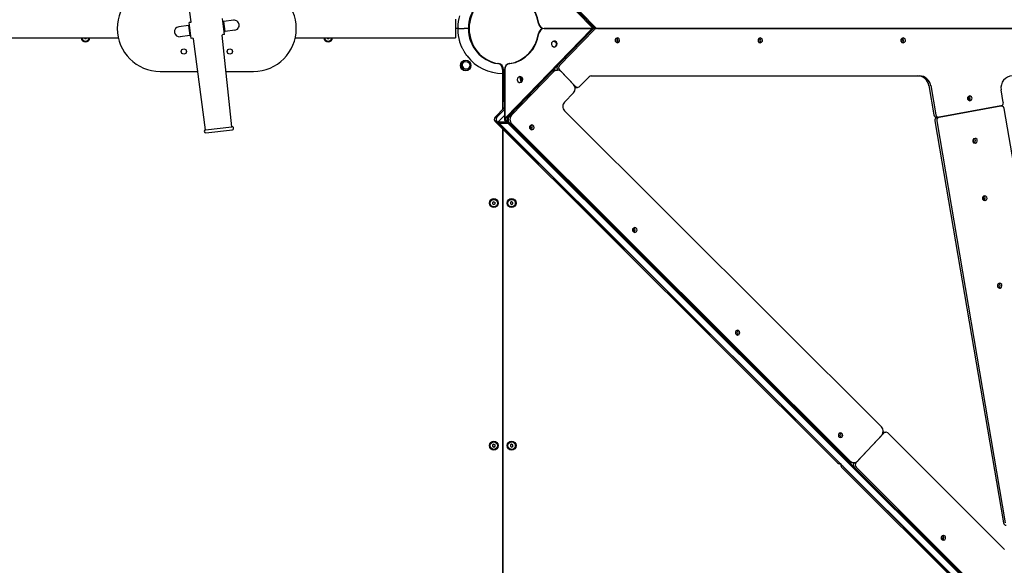
# Model space of a CAD drawing. Units: millimetres. Extents: x 184 to 12323, y -8568 to 5422.
# Drawn here: x 6882 to 8546, y -107 to 815 of the extents above; entities that cross this region are included whole.
import ezdxf

# ---------------------------------------------------------------- set-up
doc = ezdxf.new("R2010")
doc.units = ezdxf.units.MM
doc.layers.add('Системный слой', color=7, linetype='Continuous')

# ---------------------------------------------------------------- blocks, each defined once
blk = doc.blocks.new('IS-01')
at = {"layer": 'Системный слой'}
for p, q in [((7703.2, 953.1), (7849.3, 801.9)), ((7171.6, 811.9), (7154.7, 939.3)), ((7782.2, 873.9), (7851.9, 801.9)), ((7785.3, 873.9), (7855, 801.9)), ((7227.9, 790.4), (7224.7, 817.2)), ((7618, 816.4), (7618, 784.4)), ((7167.2, 805.3), (7150.8, 803.3)), ((7167.2, 805.3), (7168.7, 805.5)), ((7167.2, 805.3), (7168.2, 796.9)), ((7167.3, 804.3), (7168.8, 804.5)), ((7170.7, 810.8), (7168.1, 810.4)), ((7171.3, 783.6), (7168.1, 810.4)), ((7225.3, 812.3), (7226.8, 812.4)), ((7225.4, 811.3), (7226.9, 811.4)), ((7243.2, 814.4), (7226.8, 812.4)), ((7227.8, 804), (7226.8, 812.4)), ((7228.8, 795.6), (7227.8, 804)), ((7243.2, 814.4), (7243.2, 814.4)), ((7624, 800.4), (7618, 800.4)), ((7624, 800.4), (7630, 800.4)), ((7624, 800.4), (7630, 800.4)), ((7630, 800.4), (7633, 800.4)), ((7630, 800.4), (7633, 800.4)), ((7639, 800.4), (7633, 800.4)), ((7639, 800.4), (7633, 800.4)), ((7847.4, 798.9), (7703.8, 650.3)), ((7850, 798.9), (7706.3, 650.3)), ((7764.9, 799.6), (7761.7, 797.3)), ((7768.7, 800.4), (7764.9, 799.6)), ((7767.9, 800.4), (7768.7, 800.4)), ((7767.9, 800.4), (7768.7, 800.4)), ((7768.7, 800.4), (7850.8, 800.4)), ((7850.8, 800.4), (7768.7, 800.4)), ((7768.7, 800.4), (7768.7, 800.4)), ((7850, 798.9), (7790.7, 737.7)), ((7853.1, 798.9), (7793.9, 737.7)), ((7849.3, 801.9), (7851.7, 800.5)), ((7850.8, 799.6), (7850, 798.9)), ((7850.8, 800.4), (7853.4, 800.4)), ((7850.8, 800.4), (7853.4, 800.4)), ((7853.4, 800.4), (7850.8, 799.6)), ((7851.5, 800.4), (7851.6, 800.5)), ((7851.7, 800.5), (7852.7, 800.4)), ((7851.9, 801.9), (7854.3, 800.5)), ((7853.9, 799.6), (7853.1, 798.9)), ((7853.4, 800.4), (7856.5, 800.4)), ((7853.4, 800.4), (7856.5, 800.4)), ((7853.4, 800.4), (7853.4, 800.4)), ((7856.5, 800.4), (7853.9, 799.6)), ((7854.3, 800.5), (7855.3, 800.4)), ((9555.7, 800.2), (7856.5, 800.4)), ((7856.5, 800.4), (7856.5, 800.4)), ((7858.4, 800.4), (9557.6, 800.2)), ((6778, 784.4), (7048.5, 784.4)), ((6991.3, 784.4), (6991.8, 783.4)), ((6991.8, 783.4), (6994.2, 783.4)), ((6994.2, 783.4), (6994.7, 784.4)), ((7169.2, 788.4), (7152.8, 786.5)), ((7152.8, 786.5), (7152.8, 786.5)), ((7168.2, 796.9), (7169.2, 788.4)), ((7169.1, 789.4), (7170.6, 789.6)), ((7169.2, 788.4), (7170.7, 788.6)), ((7174.3, 784), (7171.3, 783.6)), ((7195.9, 629), (7175.4, 783.1)), ((7240.5, 634.3), (7224, 789)), ((7227.9, 790.4), (7224.9, 790.1)), ((7227.2, 796.4), (7228.7, 796.5)), ((7227.3, 795.4), (7228.8, 795.6)), ((7245.2, 797.5), (7228.8, 795.6)), ((7245.2, 797.5), (7245.2, 797.5)), ((7347.5, 784.4), (7618, 784.4)), ((7401.3, 784.4), (7401.8, 783.4)), ((7401.8, 783.4), (7404.2, 783.4)), ((7404.2, 783.4), (7404.7, 784.4)), ((7759.7, 793.9), (7759.2, 791.9)), ((7761.7, 797.3), (7759.7, 793.9)), ((7889.4, 783.7), (7888, 781.6)), ((7889.2, 782.8), (7888.9, 783.2)), ((7889.9, 780.4), (7889.2, 782.8)), ((7891.7, 784.5), (7889.4, 783.7)), ((7891.8, 782.8), (7890.2, 784.1)), ((7891.8, 782.8), (7890.2, 784.1)), ((7892.9, 784.3), (7891.7, 784.5)), ((7892.5, 780.4), (7891.8, 782.8)), ((7892.5, 780.4), (7891.8, 782.8)), ((7894.9, 782.8), (7892.9, 784.3)), ((7895.6, 780.4), (7894.9, 782.8)), ((8130.9, 783.6), (8129.5, 781.6)), ((8130.7, 782.8), (8130.4, 783.2)), ((8131.4, 780.4), (8130.7, 782.8)), ((8133.2, 784.4), (8130.9, 783.6)), ((8133.2, 782.8), (8131.7, 784.1)), ((8133.2, 782.8), (8131.7, 784.1)), ((8134.4, 784.2), (8133.2, 784.4)), ((8134, 780.4), (8133.2, 782.8)), ((8134, 780.4), (8133.2, 782.8)), ((8136.4, 782.8), (8134.4, 784.2)), ((8137.1, 780.4), (8136.4, 782.8)), ((8372.4, 783.6), (8371, 781.6)), ((8372.1, 782.7), (8371.8, 783.1)), ((8372.9, 780.3), (8372.1, 782.7)), ((8374.7, 784.4), (8372.4, 783.6)), ((8374.7, 782.7), (8373.1, 784.1)), ((8374.7, 782.7), (8373.1, 784.1)), ((8375.9, 784.2), (8374.7, 784.4)), ((8375.5, 780.3), (8374.7, 782.7)), ((8375.5, 780.3), (8374.7, 782.7)), ((8377.8, 782.7), (8375.9, 784.2)), ((8378.6, 780.3), (8377.8, 782.7)), ((7780.7, 776.2), (7780.4, 773.4)), ((7780.4, 773.4), (7781.5, 770.9)), ((7782.5, 778.3), (7780.7, 776.2)), ((7781.5, 770.9), (7783.8, 769.3)), ((7785.1, 779.1), (7782.5, 778.3)), ((7787.3, 777.5), (7783.2, 778.7)), ((7787.7, 777.7), (7783.8, 779)), ((7783.8, 769.3), (7785.1, 769.1)), ((7785.4, 779), (7784.7, 779.1)), ((7784.7, 769.1), (7787.3, 770.2)), ((7786.5, 778.9), (7785.1, 779.1)), ((7785.1, 769.1), (7787.7, 769.9)), ((7785.1, 769.1), (7785.1, 769.1)), ((7787.8, 777.7), (7785.4, 779)), ((7788.8, 777.4), (7786.5, 778.9)), ((7788.3, 777), (7787.3, 777.5)), ((7787.3, 770.2), (7788.9, 772.4)), ((7787.7, 769.9), (7789.5, 772)), ((7789.1, 775.2), (7787.8, 777.7)), ((7789.9, 774.8), (7788.8, 777.4)), ((7788.9, 772.4), (7789.1, 775.2)), ((7789.5, 772), (7789.9, 774.8)), ((7888, 781.6), (7888, 779.1)), ((7888, 779.1), (7889.5, 777.1)), ((7888.9, 777.6), (7889.9, 779.9)), ((7889.5, 777.1), (7891.7, 776.4)), ((7889.9, 779.9), (7889.9, 780.4)), ((7890.2, 776.7), (7892, 778.4)), ((7890.2, 776.7), (7892, 778.4)), ((7891.7, 776.4), (7894, 777.1)), ((7892, 778.4), (7892.5, 780.4)), ((7892, 778.4), (7892.5, 780.4)), ((7894, 777.1), (7895.5, 779.2)), ((7895.5, 779.2), (7895.6, 780.4)), ((8129.5, 781.6), (8129.5, 779.1)), ((8129.5, 779.1), (8131, 777)), ((8130.4, 777.6), (8131.4, 779.9)), ((8131, 777), (8133.2, 776.3)), ((8131.4, 779.9), (8131.4, 780.4)), ((8131.7, 776.7), (8133.5, 778.3)), ((8131.7, 776.7), (8133.5, 778.3)), ((8133.2, 776.3), (8135.5, 777.1)), ((8133.5, 778.3), (8134, 780.4)), ((8133.5, 778.3), (8134, 780.4)), ((8135.5, 777.1), (8136.9, 779.2)), ((8136.9, 779.2), (8137.1, 780.4)), ((8371, 781.6), (8371, 779)), ((8371, 779), (8372.5, 777)), ((8371.8, 777.6), (8372.9, 779.9)), ((8372.5, 777), (8374.7, 776.3)), ((8372.9, 779.9), (8372.9, 780.3)), ((8373.1, 776.6), (8375, 778.3)), ((8373.1, 776.6), (8375, 778.3)), ((8374.7, 776.3), (8377, 777.1)), ((8375, 778.3), (8375.5, 780.3)), ((8375, 778.3), (8375.5, 780.3)), ((8377, 777.1), (8378.4, 779.1)), ((8378.4, 779.1), (8378.6, 780.3)), ((7119.2, 727.9), (7182.7, 727.9)), ((7230.5, 727.9), (7276.7, 727.9)), ((7697.9, 731.1), (7697.9, 682.1)), ((7699.2, 731.1), (7699.2, 682.1)), ((7701, 731.1), (7701, 645.4)), ((7701.8, 731.1), (7701.8, 645.4)), ((7780.5, 727.1), (7709.8, 653.9)), ((7783.6, 727.1), (7712.9, 653.9)), ((7722.8, 716.2), (7722.4, 713.4)), ((7724.6, 718.3), (7722.8, 716.2)), ((7727.2, 719.1), (7724.6, 718.3)), ((7727.4, 719), (7726.8, 719.1)), ((7729.3, 710.8), (7726.9, 719.1)), ((7728.5, 718.9), (7727.2, 719.1)), ((7729.8, 717.7), (7727.4, 719)), ((7730.4, 711.4), (7728.3, 718.8)), ((7730.8, 717.4), (7728.5, 718.9)), ((7731.1, 715.2), (7729.8, 717.7)), ((7732, 714.8), (7730.8, 717.4)), ((7786.6, 729.2), (7783.6, 727.1)), ((7790.4, 730), (7786.6, 729.2)), ((7787.3, 730), (7790.4, 730)), ((7794, 729.3), (7790.4, 730)), ((7790.7, 730.6), (7791.4, 729.9)), ((7793.9, 730.6), (7821.2, 702.3)), ((7797.3, 727.1), (7794, 729.3)), ((7817.8, 705.8), (7797.3, 727.1)), ((7828, 702.3), (7844.1, 718.9)), ((7847.4, 720.4), (8399.2, 720.3)), ((7847.5, 720.4), (8402.3, 720.3)), ((7722.4, 713.4), (7723.5, 710.9)), ((7723.5, 710.9), (7725.8, 709.3)), ((7725.8, 709.3), (7727.2, 709.1)), ((7726.8, 709.2), (7729.3, 710.2)), ((7727.2, 709.1), (7729.8, 709.9)), ((7727.2, 709.1), (7727.2, 709.1)), ((7729.3, 710.2), (7730.9, 712.4)), ((7729.4, 710.2), (7729.3, 710.8)), ((7729.8, 709.9), (7731.6, 712.1)), ((7730.9, 712.4), (7731.1, 715.2)), ((7731.6, 712.1), (7732, 714.8)), ((7820.3, 701), (7821.5, 700.8)), ((7821.2, 702.3), (7823.6, 701)), ((7821.5, 700.8), (7824.6, 700.8)), ((7823.6, 701), (7824.6, 700.8)), ((7824.6, 700.8), (7827.2, 701.6)), ((7827.2, 701.6), (7828, 702.3)), ((8418.3, 703.8), (8426.7, 654.4)), ((8421.4, 703.8), (8429.8, 654.4)), ((7802.4, 675.8), (7817.8, 691.7)), ((8484.9, 685.7), (8483.4, 683.6)), ((8483.4, 683.6), (8483.5, 681.1)), ((8484.6, 684.8), (8484.3, 685.2)), ((8485.4, 682.4), (8484.6, 684.8)), ((8487.2, 686.5), (8484.9, 685.7)), ((8485.4, 681.9), (8485.4, 682.4)), ((8487.2, 684.8), (8485.6, 686.1)), ((8487.2, 684.8), (8485.6, 686.1)), ((8488.3, 686.3), (8487.2, 686.5)), ((8488, 682.4), (8487.2, 684.8)), ((8488, 682.4), (8487.2, 684.8)), ((8487.5, 680.4), (8488, 682.4)), ((8487.5, 680.4), (8488, 682.4)), ((8490.3, 684.8), (8488.3, 686.3)), ((8491.1, 682.4), (8490.3, 684.8)), ((8490.9, 681.2), (8491.1, 682.4)), ((8543.9, 675.2), (8540.3, 696.8)), ((7701, 666.7), (7685.1, 650.3)), ((7697.9, 682.1), (7698.6, 678.8)), ((7698, 680.8), (7698, 663.6)), ((7698, 663.6), (7698, 680.8)), ((7698.6, 678.8), (7700.8, 676.3)), ((7699.2, 682.1), (7699.9, 678.8)), ((7699.9, 678.8), (7701, 677.3)), ((7700.8, 676.3), (7701, 676.2)), ((8435.4, 650.4), (8540, 669.5)), ((8540, 669.5), (8435.4, 650.4)), ((8483.5, 681.1), (8485, 679.1)), ((8484.3, 679.6), (8485.4, 681.9)), ((8485, 679.1), (8487.2, 678.4)), ((8485.6, 678.7), (8487.5, 680.4)), ((8485.6, 678.7), (8487.5, 680.4)), ((8487.2, 678.4), (8489.5, 679.1)), ((8489.5, 679.1), (8490.9, 681.2)), ((8540.8, 669.5), (8540, 669.5)), ((8540.4, 669.5), (8540.8, 669.5)), ((8542.1, 669.4), (8540.8, 669.5)), ((8544.4, 667.9), (8542.1, 669.4)), ((8545.6, 665.4), (8544.4, 667.9)), ((7701, 663.5), (7688.2, 650.3)), ((7689.7, 641.9), (7701, 653.6)), ((8338.2, 127.2), (7802.5, 661.5)), ((8431.9, 650.3), (8429.6, 648.8)), ((8429.8, 654.4), (8431, 651.9)), ((8431, 651.9), (8433.3, 650.5)), ((8431.4, 650.3), (8434.5, 650.3)), ((8433.3, 650.5), (8434.5, 650.3)), ((8434.5, 650.3), (8435.4, 650.4)), ((8661.3, -14.1), (8545.6, 665.4)), ((7195.9, 629), (7240.5, 634.3)), ((7685.2, 643.2), (8263.8, 66.1)), ((7688.3, 643.2), (8266.9, 66.1)), ((7703.1, 641.9), (7689.7, 641.9)), ((7689.7, 641.9), (7691.7, 639.8)), ((7705.2, 639.8), (7691.7, 639.8)), ((7692.6, 639.8), (9530.9, -1193.8)), ((7706.2, 639.8), (7692.7, 639.8)), ((7701, 645.4), (7701.8, 645.4)), ((7701, 645.4), (7703, 642.9)), ((7701.8, 645.4), (7705, 641.4)), ((7703, 642.9), (7703.3, 642)), ((7703.3, 642), (7703.1, 641.9)), ((7703.8, 643.2), (8921.8, -571.7)), ((7705, 641.4), (7705.5, 640)), ((7705.5, 639.9), (7705.2, 639.8)), ((7706.3, 640.7), (7705.5, 639.9)), ((7705.5, 640), (7705.5, 639.9)), ((7706.9, 640.1), (7706.2, 639.8)), ((7706.4, 643.2), (8924.4, -571.7)), ((7710, 639.6), (8281.5, 69.6)), ((7713.1, 639.6), (8284.6, 69.6)), ((7744.9, 636.6), (7743.5, 634.6)), ((7743.5, 634.6), (7743.5, 632)), ((7744.9, 635.3), (7744.4, 636.1)), ((7744.4, 630.6), (7745.4, 632.9)), ((7747.2, 637.4), (7744.9, 636.6)), ((7745.4, 632.9), (7744.9, 635.3)), ((7745.7, 637), (7745.7, 637.1)), ((7745.7, 637), (7745.7, 637.1)), ((7747.5, 635.3), (7745.7, 637)), ((7747.5, 635.3), (7745.7, 637)), ((7746.9, 630.5), (7748, 632.8)), ((7746.9, 630.5), (7748, 632.8)), ((7748.9, 637), (7747.2, 637.4)), ((7748, 632.8), (7747.5, 635.3)), ((7748, 632.8), (7747.5, 635.3)), ((7750.6, 635.3), (7748.9, 637)), ((7750, 630.5), (7751.1, 632.8)), ((7751.1, 632.8), (7750.6, 635.3)), ((8429.6, 648.8), (8428.3, 646.3)), ((8428.3, 646.3), (8428.3, 644.6)), ((8428.3, 644.6), (8544, -35)), ((8431.4, 644.6), (8547.1, -35)), ((7196.5, 624), (7241.1, 629.3)), ((7698, 630.4), (7698, -136.3)), ((7698, -136.3), (7698, 630.4)), ((7743.5, 632), (7745, 630)), ((7745, 630), (7747.2, 629.3)), ((7745.7, 629.6), (7746.9, 630.5)), ((7745.7, 629.6), (7746.9, 630.5)), ((7747.2, 629.3), (7749.5, 630.1)), ((7749.5, 630.1), (7750, 630.5)), ((8493.7, 613.9), (8492.3, 611.9)), ((8492.3, 611.9), (8492.4, 609.4)), ((8492.4, 609.4), (8493.8, 607.3)), ((8493.8, 612.7), (8493.2, 613.5)), ((8493.2, 607.9), (8494.2, 610.2)), ((8496.1, 614.7), (8493.7, 613.9)), ((8494.2, 610.2), (8493.8, 612.7)), ((8493.8, 607.3), (8496.1, 606.6)), ((8495.8, 613.4), (8494.5, 614.4)), ((8495.8, 613.4), (8494.5, 614.4)), ((8494.5, 607), (8496.3, 608.6)), ((8494.5, 607), (8496.3, 608.6)), ((8496.8, 611.1), (8495.8, 613.4)), ((8496.8, 611.1), (8495.8, 613.4)), ((8497.7, 614.4), (8496.1, 614.7)), ((8496.1, 606.6), (8496.7, 606.7)), ((8496.3, 608.6), (8496.8, 611.1)), ((8496.3, 608.6), (8496.8, 611.1)), ((8496.7, 606.7), (8498.9, 607.9)), ((8499.5, 612.6), (8497.7, 614.4)), ((8498.9, 607.9), (8499.9, 610.2)), ((8499.9, 610.2), (8499.5, 612.6)), ((8510.3, 516.8), (8508.9, 514.8)), ((8510.3, 515.5), (8509.7, 516.3)), ((8512.6, 517.6), (8510.3, 516.8)), ((8512.4, 516.3), (8511, 517.3)), ((8512.4, 516.3), (8511, 517.3)), ((8513.4, 514), (8512.4, 516.3)), ((8513.4, 514), (8512.4, 516.3)), ((8514.2, 517.2), (8512.6, 517.6)), ((8516, 515.5), (8514.2, 517.2)), ((7683, 507.7), (7681, 506.6)), ((7681, 506.6), (7681, 504.3)), ((7681, 504.3), (7683, 503.1)), ((7683, 507.7), (7685, 506.6)), ((7683, 503.1), (7685, 504.3)), ((7685, 504.3), (7685, 506.6)), ((7713, 507.7), (7711, 506.6)), ((7711, 506.6), (7711, 504.3)), ((7713, 503.1), (7711, 504.3)), ((7715, 506.6), (7713, 507.7)), ((7713, 503.1), (7715, 504.3)), ((7715, 504.3), (7715, 506.6)), ((8508.9, 514.8), (8508.9, 512.2)), ((8508.9, 512.2), (8510.4, 510.2)), ((8509.7, 510.8), (8510.8, 513.1)), ((8510.8, 513.1), (8510.3, 515.5)), ((8510.4, 510.2), (8512.6, 509.5)), ((8511, 509.8), (8512.9, 511.5)), ((8511, 509.8), (8512.9, 511.5)), ((8512.6, 509.5), (8513.3, 509.6)), ((8512.9, 511.5), (8513.4, 514)), ((8512.9, 511.5), (8513.4, 514)), ((8513.3, 509.6), (8515.4, 510.8)), ((8515.4, 510.8), (8516.5, 513)), ((8516.5, 513), (8516, 515.5)), ((7918.8, 463.2), (7917.4, 461.1)), ((7917.4, 461.1), (7917.4, 458.6)), ((7917.4, 458.6), (7918.9, 456.6)), ((7918.8, 461.9), (7918.3, 462.7)), ((7918.3, 457.1), (7919.3, 459.4)), ((7921.1, 464), (7918.8, 463.2)), ((7919.3, 459.4), (7918.8, 461.9)), ((7918.9, 456.6), (7921.1, 455.9)), ((7921.4, 461.8), (7919.6, 463.6)), ((7919.6, 463.6), (7919.6, 463.6)), ((7921.4, 461.8), (7919.6, 463.6)), ((7919.6, 463.6), (7919.6, 463.6)), ((7919.6, 456.2), (7920.8, 457.1)), ((7919.6, 456.2), (7920.8, 457.1)), ((7920.8, 457.1), (7921.9, 459.4)), ((7920.8, 457.1), (7921.9, 459.4)), ((7922.8, 463.6), (7921.1, 464)), ((7921.1, 455.9), (7923.4, 456.6)), ((7921.9, 459.4), (7921.4, 461.8)), ((7921.9, 459.4), (7921.4, 461.8)), ((7924.5, 461.8), (7922.8, 463.6)), ((7923.4, 456.6), (7923.9, 457.1)), ((7923.9, 457.1), (7925, 459.4)), ((7925, 459.4), (7924.5, 461.8)), ((8535.4, 369.1), (8534, 367)), ((8534, 367), (8534, 364.5)), ((8535.4, 367.8), (8534.9, 368.6)), ((8537.7, 369.9), (8535.4, 369.1)), ((8535.9, 365.3), (8535.4, 367.8)), ((8537.5, 368.6), (8536.2, 369.5)), ((8537.5, 368.6), (8536.2, 369.5)), ((8538.5, 366.3), (8537.5, 368.6)), ((8538.5, 366.3), (8537.5, 368.6)), ((8539.4, 369.5), (8537.7, 369.9)), ((8538, 363.8), (8538.5, 366.3)), ((8538, 363.8), (8538.5, 366.3)), ((8541.2, 367.8), (8539.4, 369.5)), ((8541.6, 365.3), (8541.2, 367.8)), ((8534, 364.5), (8535.5, 362.5)), ((8534.9, 363.1), (8535.9, 365.3)), ((8535.5, 362.5), (8537.7, 361.8)), ((8536.2, 362.1), (8538, 363.8)), ((8536.2, 362.1), (8538, 363.8)), ((8537.7, 361.8), (8538.4, 361.8)), ((8538.4, 361.8), (8540.6, 363)), ((8540.6, 363), (8541.6, 365.3)), ((8092.7, 289.7), (8091.3, 287.7)), ((8091.3, 287.7), (8091.3, 285.1)), ((8091.3, 285.1), (8092.8, 283.1)), ((8092.7, 288.4), (8092.2, 289.2)), ((8092.2, 283.7), (8093.2, 286)), ((8095, 290.5), (8092.7, 289.7)), ((8093.2, 286), (8092.7, 288.4)), ((8092.8, 283.1), (8095, 282.4)), ((8093.5, 290.1), (8093.5, 290.2)), ((8093.5, 290.1), (8093.5, 290.2)), ((8095.3, 288.4), (8093.5, 290.1)), ((8095.3, 288.4), (8093.5, 290.1)), ((8093.5, 282.7), (8094.7, 283.6)), ((8093.5, 282.7), (8094.7, 283.6)), ((8094.7, 283.6), (8095.8, 285.9)), ((8094.7, 283.6), (8095.8, 285.9)), ((8096.7, 290.1), (8095, 290.5)), ((8095, 282.4), (8097.3, 283.2)), ((8095.8, 285.9), (8095.3, 288.4)), ((8095.8, 285.9), (8095.3, 288.4)), ((8098.4, 288.4), (8096.7, 290.1)), ((8097.3, 283.2), (8097.8, 283.6)), ((8097.8, 283.6), (8098.9, 285.9)), ((8098.9, 285.9), (8098.4, 288.4)), ((8268.9, 117), (8266.6, 116.3)), ((8269.2, 114.9), (8267.4, 116.7)), ((8267.4, 116.7), (8267.4, 116.7)), ((8269.2, 114.9), (8267.4, 116.7)), ((8267.4, 116.7), (8267.4, 116.7)), ((8270.6, 116.7), (8268.9, 117)), ((8272.3, 114.9), (8270.6, 116.7)), ((8341.8, 116.6), (8294.9, 66.2)), ((8342.2, 118.2), (8341, 118)), ((8342.7, 117.4), (8341.8, 116.6)), ((8342.2, 118.2), (8345.3, 118.2)), ((8345.3, 118.2), (8342.7, 117.4)), ((8346.2, 118.1), (8345.3, 118.2)), ((8348.7, 116.8), (8346.2, 118.1)), ((8545.9, -80), (8348.7, 116.8)), ((8266.6, 116.3), (8265.2, 114.2)), ((8265.2, 114.2), (8265.2, 111.7)), ((8265.2, 111.7), (8266.7, 109.7)), ((8266.6, 115), (8266.1, 115.8)), ((8266.1, 110.2), (8267.1, 112.5)), ((8267.1, 112.5), (8266.6, 115)), ((8266.7, 109.7), (8268.9, 108.9)), ((8267.4, 109.3), (8268.6, 110.2)), ((8267.4, 109.3), (8268.6, 110.2)), ((8268.6, 110.2), (8269.7, 112.5)), ((8268.6, 110.2), (8269.7, 112.5)), ((8268.9, 108.9), (8271.2, 109.7)), ((8269.7, 112.5), (8269.2, 114.9)), ((8269.7, 112.5), (8269.2, 114.9)), ((8271.2, 109.7), (8271.7, 110.2)), ((8271.7, 110.2), (8272.8, 112.5)), ((8272.8, 112.5), (8272.3, 114.9)), ((8298.3, 69.8), (8338.5, 113)), ((7683, 97.7), (7681, 96.6)), ((7681, 96.6), (7681, 94.3)), ((7681, 94.3), (7683, 93.1)), ((7683, 97.7), (7685, 96.6)), ((7683, 93.1), (7685, 94.3)), ((7685, 94.3), (7685, 96.6)), ((7713, 97.7), (7711, 96.6)), ((7711, 96.6), (7711, 94.3)), ((7713, 93.1), (7711, 94.3)), ((7715, 96.6), (7713, 97.7)), ((7713, 93.1), (7715, 94.3)), ((7715, 94.3), (7715, 96.6)), ((8284.6, 69.6), (8287.9, 67.4)), ((8287.9, 67.4), (8291.3, 66.8)), ((8288.2, 66.8), (8291.3, 66.8)), ((8291.3, 66.8), (8295.1, 67.6)), ((8292.4, 66.8), (8291.8, 66.2)), ((8295.1, 67.6), (8298.3, 69.8)), ((8266.9, 66.1), (8269.1, 64.8)), ((8267.1, 64.7), (8269.2, 64.7)), ((8269.5, 64.4), (8269.4, 61.6)), ((8269.4, 61.6), (8270.7, 59.1)), ((8270.7, 59.1), (9530.6, -1197.5)), ((8272.5, 61.4), (8273.8, 59.1)), ((8273.8, 59.1), (9530.2, -1194)), ((8291.9, 59.1), (9551.8, -1197.5)), ((8295, 59.1), (9554.9, -1197.5)), ((8440.5, -57.2), (8439.1, -59.3)), ((8439.1, -59.3), (8439.1, -61.8)), ((8439.1, -61.8), (8440.6, -63.8)), ((8440.5, -58.5), (8440, -57.7)), ((8440, -63.2), (8441, -61)), ((8442.8, -56.4), (8440.5, -57.2)), ((8441, -61), (8440.5, -58.5)), ((8440.6, -63.8), (8442.8, -64.5)), ((8442.4, -57.6), (8441.3, -56.8)), ((8442.4, -57.6), (8441.3, -56.8)), ((8441.3, -64.2), (8443.1, -62.5)), ((8441.3, -64.2), (8443.1, -62.5)), ((8442.6, -57.7), (8442.4, -57.6)), ((8442.6, -57.7), (8442.4, -57.6)), ((8443.6, -60), (8442.6, -57.7)), ((8443.6, -60), (8442.6, -57.7)), ((8443.3, -56.5), (8442.8, -56.4)), ((8442.8, -64.5), (8445.1, -63.7)), ((8443.1, -62.5), (8443.6, -60)), ((8443.1, -62.5), (8443.6, -60)), ((8445.5, -57.6), (8443.3, -56.5)), ((8445.1, -63.7), (8446.5, -61.7)), ((8446.5, -59.2), (8445.5, -57.6)), ((8446.5, -61.7), (8446.5, -59.2))]:
    blk.add_line(p, q, dxfattribs=at)
for centre, radius in [((7159.1, 761.5), 4.5), ((7236.9, 761.5), 4.5), ((7635.4, 737.9), 9), ((7635.4, 737.9), 7), ((7683, 505.4), 7.5), ((7683, 505.4), 7), ((7683, 505.4), 6.25), ((7713, 505.4), 7.5), ((7713, 505.4), 7), ((7713, 505.4), 6.25), ((7683, 95.4), 7.5), ((7683, 95.4), 7), ((7683, 95.4), 6.25), ((7713, 95.4), 7.5), ((7713, 95.4), 7), ((7713, 95.4), 6.25)]:
    blk.add_circle(centre, radius, dxfattribs=at)
for centre, radius, start, end in [((7119.2, 800.4), 72.5, 90, 270), ((7276.7, 800.4), 72.5, 270, 90), ((7698, 800.4), 76, 163.4311, 178.4513), ((7151.8, 794.9), 8.5, 96.8237, 186.8237), ((7170.6, 811.8), 1, 276.8237, 7.5559), ((7244.2, 806), 8.5, 6.8237, 96.8237), ((7244.2, 806), 8.5, 276.8237, 6.8237), ((7624, 802.4), 2, 178.4513, 270), ((7624, 798.4), 2, 90, 181.5487), ((7639, 802.4), 2, 270, 296.4184), ((7639, 798.4), 2, 63.5816, 90), ((6993, 785.4), 7.5, 187.6623, 270), ((6993, 785.4), 7, 188.2132, 351.7868), ((6993, 785.4), 6.25, 189.2069, 350.7931), ((6993, 785.4), 2.19, 233.931, 246.069), ((6993, 785.4), 7.5, 270, 352.3377), ((6993, 785.4), 2.19, 293.931, 306.069), ((7151.8, 794.9), 8.5, 186.8237, 276.8237), ((7174.4, 783), 1, 7.5559, 96.8237), ((7225, 789.1), 1, 96.8237, 186.0916), ((7403, 785.4), 7.5, 187.6623, 270), ((7403, 785.4), 7, 188.2132, 351.7868), ((7403, 785.4), 6.25, 189.2069, 350.7931), ((7403, 785.4), 2.19, 233.931, 246.069), ((7403, 785.4), 7.5, 270, 352.3377), ((7403, 785.4), 2.19, 293.931, 306.069), ((7698, 800.4), 76, 181.5487, 196.5689), ((7698, 800.4), 76, 193.1736, 196.5689), ((7698, 800.4), 76, 217.672, 219.0755), ((7698, 800.4), 76, 217.672, 269.9087), ((7636.1, 738.6), 6.5, 135, 341.2512), ((7636.1, 738.6), 6.5, 108.7488, 135), ((7240.8, 631.8), 2.5, 276.8237, 96.8237), ((7196.2, 626.5), 2.5, 96.8237, 276.8237), ((7683, 505.4), 2.19, 143.931, 156.069), ((7683, 505.4), 2.19, 203.931, 216.069), ((7683, 505.4), 2.19, 83.931, 96.069), ((7683, 505.4), 2.19, 263.931, 276.069), ((7683, 505.4), 2.19, 323.931, 336.069), ((7713, 505.4), 2.19, 143.931, 156.069), ((7713, 505.4), 2.19, 203.931, 216.069), ((7713, 505.4), 2.19, 83.931, 96.069), ((7713, 505.4), 2.19, 263.931, 276.069), ((7713, 505.4), 2.19, 323.931, 336.069), ((7683, 95.4), 2.19, 143.931, 156.069), ((7683, 95.4), 2.19, 203.931, 216.069), ((7683, 95.4), 2.19, 83.931, 96.069), ((7683, 95.4), 2.19, 263.931, 276.069), ((7683, 95.4), 2.19, 323.931, 336.069), ((7713, 95.4), 2.19, 143.931, 156.069), ((7713, 95.4), 2.19, 203.931, 216.069), ((7713, 95.4), 2.19, 83.931, 96.069), ((7713, 95.4), 2.19, 263.931, 276.069), ((7713, 95.4), 2.19, 323.931, 336.069)]:
    blk.add_arc(centre, radius, start, end, dxfattribs=at)
for centre, major_axis, start_param, end_param in [((7697.9, 800.4), (0, 60), 0.143348, 2.998245), ((7699.2, 800.4), (0, 60), 0.143348, 2.998245), ((7701, 800.4), (0, 60), 4.855612, 6.139713), ((7701.8, 800.4), (0, 60), 4.855612, 6.139713), ((7767.9, 810.4), (0, -10), 4.855612, 6.28306), ((7767.9, 790.4), (0, -10), 3.141468, 4.568916), ((7768.7, 810.4), (0, -10), 4.855612, 6.28306), ((7850.8, 795.4), (0, 5), 6.28306, 7.068459), ((7853.4, 795.4), (0, 5), 6.28306, 7.068459), ((7858.4, 805.4), (0, -5), 5.498487, 6.28306), ((7701, 800.4), (0, 60), 3.284815, 4.568916), ((7701.8, 800.4), (0, 60), 3.284815, 4.568916), ((7688.2, 731.1), (0, 10), 4.712389, 6.139838), ((7689.5, 731.1), (0, 10), 4.712389, 6.139838), ((7710.7, 731.1), (0, -10), 3.284815, 4.712264), ((7711.4, 731.1), (0, 10), 0.143223, 1.570671), ((7794.2, 734.1), (0, 5), 0.785273, 2.35607), ((7797.3, 734.1), (0, 5), 0.785273, 2.35607), ((7787.3, 720), (0, 10), 0, 0.785273), ((7847.5, 715.4), (0, 5), 6.28306, 7.068459), ((8399.2, 700.3), (0, 20), 4.886798, 6.28306), ((8402.3, 700.3), (0, 20), 4.886798, 6.28306), ((8559.3, 700.3), (0, -20), 3.141468, 4.886797), ((7810.9, 698.8), (0, -10), 0.785274, 2.35607), ((7809.2, 668.7), (0, -10), 3.926867, 5.516391), ((8539.2, 674.4), (0, -5), 0.174409, 1.745204), ((7688.5, 646.8), (0, 5), 0.785273, 2.374798), ((7691.6, 646.8), (0, 5), 0.785273, 2.374798), ((7707.2, 646.8), (0, 5), 0.785273, 2.374798), ((7709.8, 646.8), (0, 5), 0.785273, 2.374798), ((7716.7, 646.8), (0, 10), 0.785273, 2.374798), ((7719.8, 646.8), (0, 10), 0.785273, 2.374798), ((8431.4, 655.3), (0, -5), 4.886798, 6.283185), ((8436.2, 645.4), (0, 5), 0.174408, 1.745204), ((8331.5, 120), (0, 10), 3.945595, 5.516391), ((8288.2, 76.8), (0, -10), 5.516391, 6.283185), ((8267.1, 69.7), (0, -5), 5.516391, 6.283185), ((8295.3, 62.7), (0, -5), 3.945595, 5.516391), ((8298.4, 62.7), (0, -5), 3.945595, 5.516391), ((8548.8, -34.1), (0, -5), 4.886797, 6.283185)]:
    blk.add_ellipse(centre, major_axis=major_axis, ratio=0.965926, start_param=start_param, end_param=end_param, dxfattribs=at)
blk.add_open_spline([(7637.8, 754), (7637.7, 754.1), (7637.6, 754.4), (7637.2, 754.8), (7636.9, 755.2), (7636.6, 755.7), (7636.2, 756.3), (7635.7, 756.9), (7635.3, 757.6), (7634.8, 758.3), (7634.2, 759.2), (7633.6, 760.3), (7632.7, 761.8), (7631.7, 763.6), (7630.5, 765.7), (7629.7, 767.3), (7629, 768.7), (7628.4, 770), (7627.7, 771.6), (7627.1, 773.1), (7626.7, 774.2), (7626.4, 775.1), (7626, 776), (7625.7, 776.9), (7625.4, 777.8), (7625.2, 778.5), (7625.2, 778.8)], degree=3, knots=[0, 0, 0, 0, 0.583343, 1.185754, 1.807245, 2.449572, 3.108933, 3.80098, 4.90503, 5.295564, 6.521102, 7.877681, 8.853586, 11.558544, 13.464707, 15.562193, 16.325651, 17.918366, 19.616744, 21.374396, 22.27697, 23.200853, 24.132673, 25.080109, 26.035913, 27, 27, 27, 27], dxfattribs=at)

msp = doc.modelspace()

# ---------------------------------------------------------------- block references
msp.add_blockref('IS-01', (0, 0))

doc.saveas('drawing.dxf')
